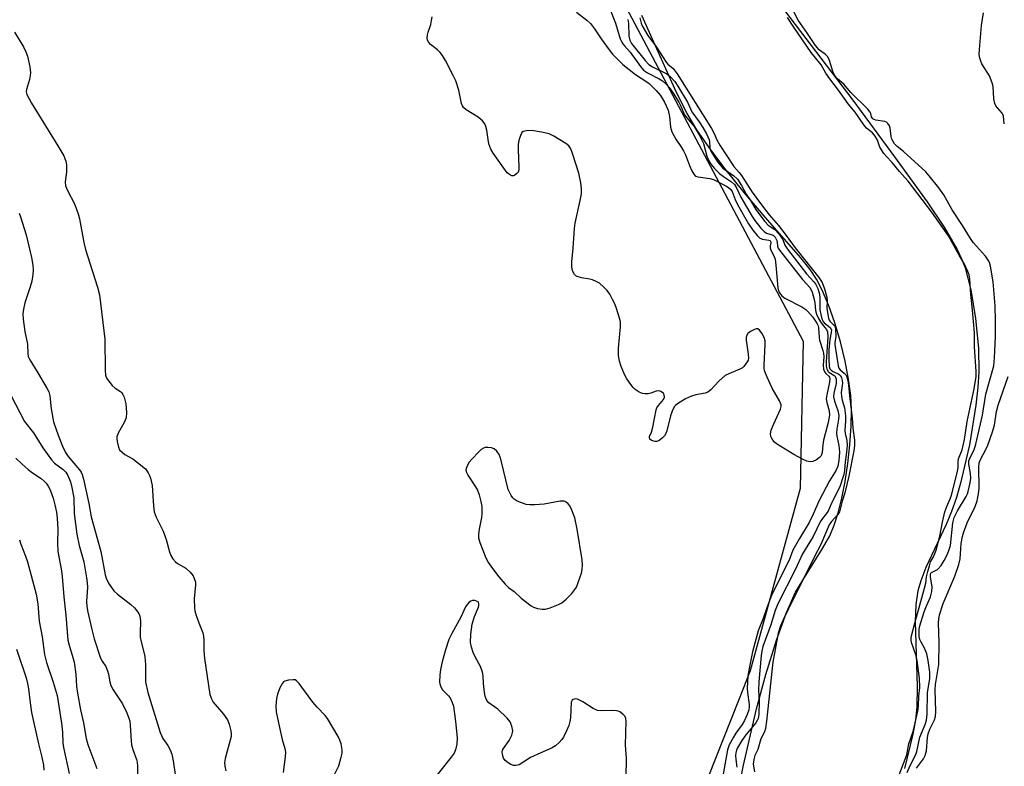
# Model space of a CAD drawing. Units: inches. Extents: x 1291768 to 1297768, y 573447 to 577447.
# Drawn here: x 1294806 to 1295096, y 574647 to 574867 of the extents above; entities that cross this region are included whole.
import ezdxf

# ---------------------------------------------------------------- set-up
doc = ezdxf.new("R2010")
doc.units = ezdxf.units.IN
doc.header["$MEASUREMENT"] = 0
for name, color, linetype in [('HYDRO-Stream Poly Centerlines', 142, 'Continuous'), ('HYDRO-Water Body', 4, 'Continuous'), ('NTRL-Trees', 3, 'Continuous'), ('Undefined', 1, 'Continuous')]:
    doc.layers.add(name, color=color, linetype=linetype)

msp = doc.modelspace()

# ---------------------------------------------------------------- linework, layer by layer
at = {"layer": 'HYDRO-Stream Poly Centerlines'}
for points in [[(1295029.76, 574872.06), (1295051.46, 574843.53), (1295063.78, 574826.81), (1295073.43, 574813.55), (1295078.44, 574806.11), (1295082.26, 574799.51), (1295083.65, 574796.56), (1295084.59, 574794.06), (1295086.24, 574787.58), (1295087.66, 574779.18), (1295088.54, 574770.34), (1295088.68, 574763.36), (1295088.38, 574758.9), (1295087.78, 574753.56), (1295085.86, 574741.85), (1295083.36, 574730.94), (1295082.02, 574726.31), (1295080.61, 574722.23), (1295078.97, 574718.39), (1295073.04, 574705.64), (1295071.51, 574701.73), (1295070.66, 574698.81), (1295070.08, 574694.76), (1295069.87, 574689.69), (1295070.45, 574670.5), (1295070.35, 574664.58), (1295069.92, 574660.72), (1295069.17, 574656.51), (1295066.68, 574646.35)], [(1295013.59, 574619.84), (1295019.24, 574647.31), (1295023.03, 574663.99), (1295025.79, 574674.12), (1295028.93, 574684.17), (1295031.93, 574692.42), (1295034.6, 574698.36), (1295036.68, 574701.93), (1295042.56, 574711.26), (1295044.65, 574715), (1295045.99, 574718.18), (1295047.17, 574721.81), (1295048.26, 574726.1), (1295049.22, 574730.99), (1295050.01, 574736.32), (1295050.61, 574741.9), (1295050.97, 574747.44), (1295051.07, 574752.31), (1295050.84, 574756.38), (1295050.19, 574761.27), (1295049.2, 574766.53), (1295047.81, 574772.26), (1295046.16, 574777.89), (1295044.43, 574782.86), (1295042.57, 574787.3), (1295040.78, 574790.78), (1295038.88, 574793.61), (1295036.14, 574797.08), (1295025.57, 574809), (1295019.45, 574816.27), (1295013.72, 574823.42), (1295009.05, 574829.57), (1295005.42, 574834.79), (1295002.58, 574839.63), (1294999.43, 574845.83), (1294989.2, 574868.53)]]:
    msp.add_lwpolyline(points, dxfattribs=at)
at = {"layer": 'HYDRO-Water Body'}
for points in [[(1295029.76, 574872.06, 0), (1295051.46, 574843.53, 0), (1295063.78, 574826.81, 0), (1295073.43, 574813.55, 0), (1295078.44, 574806.11, 0), (1295082.26, 574799.51, 0), (1295083.65, 574796.56, 0), (1295084.59, 574794.06, 0), (1295086.24, 574787.58, 0), (1295087.66, 574779.18, 0), (1295088.54, 574770.34, 0), (1295088.68, 574763.36, 0), (1295088.38, 574758.9, 0), (1295087.78, 574753.56, 0), (1295085.86, 574741.85, 0), (1295083.36, 574730.94, 0), (1295082.02, 574726.31, 0), (1295080.61, 574722.23, 0), (1295078.97, 574718.39, 0), (1295073.04, 574705.64, 0), (1295071.51, 574701.73, 0), (1295070.66, 574698.81, 0), (1295070.08, 574694.76, 0), (1295069.87, 574689.69, 0), (1295070.45, 574670.5, 0), (1295070.35, 574664.58, 0), (1295069.92, 574660.72, 0), (1295069.17, 574656.51, 0), (1295066.68, 574646.35, 0)], [(1295013.59, 574619.84, 0), (1295019.24, 574647.31, 0), (1295023.03, 574663.99, 0), (1295025.79, 574674.12, 0), (1295028.93, 574684.17, 0), (1295031.93, 574692.42, 0), (1295034.6, 574698.36, 0), (1295036.68, 574701.93, 0), (1295042.56, 574711.26, 0), (1295044.65, 574715, 0), (1295045.99, 574718.18, 0), (1295047.17, 574721.81, 0), (1295048.26, 574726.1, 0), (1295049.22, 574730.99, 0), (1295050.01, 574736.32, 0), (1295050.61, 574741.9, 0), (1295050.97, 574747.44, 0), (1295051.07, 574752.31, 0), (1295050.84, 574756.38, 0), (1295050.19, 574761.27, 0), (1295049.2, 574766.53, 0), (1295047.81, 574772.26, 0), (1295046.16, 574777.89, 0), (1295044.43, 574782.86, 0), (1295042.57, 574787.3, 0), (1295040.78, 574790.78, 0), (1295038.88, 574793.61, 0), (1295036.14, 574797.08, 0), (1295025.57, 574809, 0), (1295019.45, 574816.27, 0), (1295013.72, 574823.42, 0), (1295009.05, 574829.57, 0), (1295005.42, 574834.79, 0), (1295002.58, 574839.63, 0), (1294999.43, 574845.83, 0), (1294989.2, 574868.53, 0)]]:
    msp.add_polyline3d(points, dxfattribs=at)
at = {"layer": 'NTRL-Trees'}
msp.add_lwpolyline([(1294623.25, 575579.87), (1294613.2, 575464.27), (1294635.82, 575393.9), (1294707.45, 575352.43), (1294790.38, 575272), (1294818.69, 575173.68), (1294874.29, 575054.9), (1294970.04, 574898.42), (1295036.86, 574772.4), (1295035.99, 574728.99), (1295021.23, 574675.18), (1295017.96, 574666.88), (1295006.48, 574637.85), (1294997.13, 574596.18), (1294979.63, 574554.6), (1294910.99, 574492.02), (1294897.97, 574446.88), (1294910.99, 574386.98), (1294945.06, 574358.6)], dxfattribs=at)
at = {"layer": 'Undefined'}
for points, elevation in [([(1294979.57, 574870.99), (1294981.44, 574866.27), (1294982.85, 574861.66), (1294983.2, 574860.89), (1294983.62, 574860.2), (1294984.11, 574859.56), (1294985.79, 574857.71), (1294988.8, 574853.48), (1294989.7, 574852.44), (1294990.93, 574851.58), (1294994.39, 574849.82), (1294995.33, 574849.28), (1294996.34, 574848.4), (1294997.27, 574847.29), (1294998.44, 574845.62), (1295000.12, 574842.97), (1295000.73, 574841.76), (1295001.82, 574839.22), (1295002.5, 574838.3), (1295004.63, 574835.82), (1295006.12, 574833.31), (1295007.44, 574830.74), (1295008.45, 574826.99), (1295009.04, 574825.68), (1295009.62, 574824.68), (1295010.7, 574823.36), (1295012.1, 574821.95), (1295013.28, 574821.06), (1295015.67, 574819.48), (1295016.61, 574818.63), (1295017.3, 574817.54), (1295018.42, 574814.98), (1295021.76, 574809.22), (1295022.56, 574808.01), (1295024.3, 574805.79), (1295025.28, 574804.77), (1295026, 574804.36), (1295027.7, 574803.85), (1295028.08, 574803.61), (1295028.54, 574803.15), (1295029.1, 574802.19), (1295029.19, 574801.67), (1295029.23, 574800.47), (1295029.46, 574799.88), (1295029.81, 574799.31), (1295036.61, 574790.6), (1295038.91, 574788.15), (1295039.44, 574786.95), (1295040.06, 574784.72), (1295040.24, 574783.73), (1295040.47, 574781.45), (1295040.78, 574780.4), (1295041.33, 574779.15), (1295041.92, 574778.12), (1295042.7, 574777.04), (1295043.69, 574775.87), (1295044.05, 574775.16), (1295044.08, 574773.7), (1295043.6, 574766.37), (1295043.62, 574765.02), (1295043.76, 574764.26), (1295044.08, 574763.64), (1295044.43, 574763.28), (1295046.12, 574762.2), (1295046.4, 574761.79), (1295046.58, 574761.19), (1295046.53, 574759.99), (1295045.92, 574757.06), (1295045.82, 574756.01), (1295046.03, 574754.74), (1295047.09, 574752), (1295047.33, 574750.52), (1295047.28, 574749.4), (1295046.75, 574746.49), (1295046.64, 574745.33), (1295046.74, 574744.4), (1295047.31, 574741.67), (1295047.51, 574739.67), (1295047.38, 574737.22), (1295047.07, 574735.6), (1295046.55, 574734.35), (1295044.64, 574731.25), (1295041.52, 574725.44), (1295039.8, 574721.39), (1295038.6, 574718.96), (1295035.72, 574714.18), (1295033.82, 574710.81), (1295032.65, 574707.81), (1295030.51, 574703.64), (1295027.5, 574697.37), (1295026.08, 574693.71), (1295025.07, 574690.62), (1295023.59, 574686.99), (1295021.89, 574680.74), (1295020.88, 574675.82), (1295020.53, 574673.66), (1295020.33, 574670.07), (1295020.42, 574668.78), (1295020.88, 574665.27), (1295020.89, 574664.43), (1295020.77, 574663.66), (1295020.31, 574662.31), (1295019.48, 574660.49), (1295018.8, 574659.37), (1295016.97, 574656.8), (1295016.24, 574655.58), (1295015.04, 574653.33), (1295014.53, 574651.86), (1295014.17, 574650.2), (1295011.85, 574637.02)], 380), ([(1294970.01, 574869.5), (1294973.04, 574867.19), (1294974.09, 574866.2), (1294975.3, 574864.6), (1294977.24, 574861.63), (1294979.56, 574858.44), (1294980.62, 574857.15), (1294982.6, 574855.05), (1294983.65, 574854.08), (1294987.33, 574851.14), (1294990.67, 574849.01), (1294991.36, 574848.5), (1294993.43, 574846.45), (1294994.78, 574844.92), (1294995.97, 574842.93), (1294996.99, 574840.65), (1294997.39, 574838.77), (1294997.67, 574835.56), (1294998.06, 574834.22), (1294999.22, 574832.01), (1295000.92, 574829.58), (1295001.52, 574828.6), (1295002.07, 574827.4), (1295003.28, 574824.27), (1295004.03, 574822.71), (1295004.58, 574821.75), (1295005.11, 574821.18), (1295005.84, 574820.89), (1295009.3, 574820.44), (1295010.42, 574820.12), (1295014.23, 574818.15), (1295014.94, 574817.71), (1295015.47, 574817.23), (1295015.84, 574816.65), (1295016.76, 574814.24), (1295017.49, 574812.79), (1295020.66, 574807.1), (1295022, 574805.16), (1295023.27, 574803.59), (1295024.08, 574802.85), (1295024.86, 574802.54), (1295026.71, 574802.28), (1295027.08, 574802.1), (1295027.22, 574801.92), (1295027.27, 574801.47), (1295027.07, 574800.54), (1295027.05, 574799.95), (1295027.26, 574799.31), (1295028.3, 574797.43), (1295028.56, 574796.63), (1295028.79, 574794.9), (1295029.37, 574788.14), (1295029.55, 574787.31), (1295029.9, 574786.6), (1295030.56, 574785.81), (1295031.43, 574785.13), (1295036.43, 574782.57), (1295037.65, 574781.81), (1295038.25, 574781.21), (1295039.64, 574779.49), (1295040.51, 574778.35), (1295040.98, 574777.6), (1295041.22, 574776.97), (1295041.32, 574776.42), (1295041.53, 574773.54), (1295041.67, 574772.71), (1295042.65, 574769.73), (1295042.85, 574768.88), (1295042.89, 574767.83), (1295042.75, 574765.34), (1295042.85, 574764.22), (1295043.25, 574763.32), (1295043.55, 574762.93), (1295044.44, 574762.08), (1295044.63, 574761.8), (1295044.72, 574761.44), (1295044.64, 574760.35), (1295043.78, 574756.56), (1295043.62, 574755.39), (1295043.77, 574754.39), (1295044.53, 574751.93), (1295044.59, 574750.65), (1295044.21, 574748.49), (1295042.82, 574743.22), (1295042.6, 574741.82), (1295042.4, 574739.63), (1295042.2, 574738.89), (1295041.99, 574738.47), (1295041.67, 574738.07), (1295040.75, 574737.38), (1295039.68, 574736.93), (1295038.93, 574736.87), (1295037.91, 574737.03), (1295036.61, 574737.59), (1295034.09, 574738.99), (1295030.25, 574741.32), (1295029, 574742.14), (1295028.36, 574742.66), (1295027.84, 574743.24), (1295027.44, 574743.9), (1295027.3, 574744.36), (1295027.23, 574745.08), (1295027.42, 574746.14), (1295028.14, 574748.04), (1295030.13, 574752.35), (1295030.35, 574753.16), (1295030.34, 574753.66), (1295029.88, 574754.86), (1295027.66, 574758.54), (1295026.17, 574761.82), (1295025.53, 574763.48), (1295025.36, 574764.24), (1295025.31, 574765.39), (1295025.64, 574771.43), (1295025.61, 574772.53), (1295025.28, 574773.57), (1295024.59, 574774.8), (1295023.96, 574775.67), (1295023.41, 574776.05), (1295022.98, 574776.06), (1295022.51, 574775.93), (1295021.3, 574775.32), (1295020.46, 574774.68), (1295020.11, 574774.04), (1295020, 574773.56), (1295019.99, 574772.72), (1295020.63, 574768.56), (1295020.68, 574767.41), (1295020.56, 574766.87), (1295020.33, 574766.36), (1295019.35, 574764.97), (1295018.94, 574764.58), (1295018.19, 574764.14), (1295014.86, 574762.83), (1295013.84, 574762.28), (1295011.92, 574760.62), (1295009.58, 574758.07), (1295008.73, 574757.37), (1295007.95, 574757.08), (1295005.15, 574756.63), (1295003.88, 574756.25), (1295002.15, 574755.44), (1294999.71, 574753.99), (1294999.12, 574753.48), (1294998.81, 574753.11), (1294998.17, 574751.83), (1294997.71, 574750.46), (1294996.57, 574746.02), (1294996.29, 574745.24), (1294995.88, 574744.52), (1294995.31, 574743.89), (1294994.65, 574743.35), (1294994.18, 574743.06), (1294993.7, 574742.88), (1294993.21, 574742.83), (1294992.71, 574742.91), (1294992.01, 574743.25), (1294991.64, 574743.56), (1294991.45, 574743.92), (1294991.48, 574744.28), (1294992.04, 574745.62), (1294992.46, 574747.05), (1294993.48, 574752.21), (1294993.68, 574752.74), (1294994.12, 574753.47), (1294995.66, 574755.23), (1294995.89, 574755.91), (1294995.83, 574756.58), (1294995.6, 574756.97), (1294995.06, 574757.46), (1294994.64, 574757.69), (1294994.18, 574757.82), (1294993.45, 574757.71), (1294991.93, 574757.12), (1294991.12, 574756.91), (1294990.25, 574756.86), (1294989.4, 574756.98), (1294988.42, 574757.4), (1294987.3, 574758.14), (1294986.69, 574758.73), (1294985.96, 574759.66), (1294984.78, 574761.36), (1294984.22, 574762.37), (1294983.1, 574764.95), (1294982.6, 574766.56), (1294982.37, 574768.23), (1294982.34, 574770.35), (1294982.9, 574776.7), (1294982.91, 574778.14), (1294982.67, 574779.27), (1294981.76, 574782.06), (1294981.25, 574783.44), (1294980.63, 574784.75), (1294979.79, 574786.28), (1294979.01, 574787.39), (1294978.04, 574788.41), (1294976.77, 574789.52), (1294975.8, 574790.1), (1294974.71, 574790.51), (1294973.86, 574790.73), (1294971.44, 574791.11), (1294970.16, 574791.49), (1294969.73, 574791.75), (1294969.39, 574792.12), (1294969, 574792.83), (1294968.72, 574793.6), (1294968.55, 574794.43), (1294968.55, 574795.89), (1294968.96, 574799.86), (1294969.35, 574805.7), (1294969.61, 574807.24), (1294971.09, 574813.94), (1294971.39, 574815.96), (1294971.47, 574817.41), (1294971.24, 574819.13), (1294970.61, 574821.98), (1294968.78, 574827.85), (1294968.28, 574829.21), (1294967.74, 574830.08), (1294966.85, 574830.81), (1294963.27, 574832.98), (1294961.94, 574833.6), (1294959.62, 574834.16), (1294956.83, 574834.59), (1294955.19, 574834.55), (1294954.23, 574834.28), (1294953.87, 574833.99), (1294953.5, 574833.33), (1294953.06, 574832.01), (1294952.77, 574830.62), (1294952.73, 574828.87), (1294953, 574823.86), (1294952.96, 574823.03), (1294952.71, 574822.33), (1294952.39, 574821.9), (1294951.79, 574821.39), (1294951.35, 574821.21), (1294950.92, 574821.24), (1294950.49, 574821.39), (1294949.88, 574821.78), (1294949.51, 574822.15), (1294945.38, 574827.91), (1294944.68, 574829.14), (1294944.15, 574830.69), (1294943.86, 574831.99), (1294943.53, 574834.66), (1294943.25, 574835.77), (1294942.93, 574836.54), (1294942.25, 574837.43), (1294940.97, 574838.58), (1294937.46, 574840.67), (1294936.63, 574841.4), (1294936.36, 574841.85), (1294936.08, 574842.62), (1294935.24, 574846.49), (1294934.33, 574849.25), (1294933.62, 574850.84), (1294931.31, 574855.22), (1294930.46, 574856.74), (1294929.79, 574857.65), (1294929, 574858.43), (1294926.93, 574859.98), (1294926.4, 574860.58), (1294926.04, 574861.25), (1294925.91, 574862), (1294925.97, 574862.8), (1294926.17, 574863.59), (1294926.99, 574865.93), (1294927.23, 574867.05), (1294927.35, 574868.17)], 382), ([(1294804.16, 574863.65), (1294806.83, 574859.33), (1294807.56, 574857.84), (1294808.04, 574856.54), (1294808.72, 574853.38), (1294808.91, 574851.66), (1294808.82, 574850.8), (1294808.59, 574849.66), (1294807.71, 574846.69), (1294807.67, 574845.97), (1294807.84, 574845.24), (1294809.19, 574842.72), (1294816.98, 574830.12), (1294818.69, 574827.13), (1294819.34, 574825.56), (1294819.54, 574824.48), (1294819.57, 574823.41), (1294819.51, 574822.33), (1294819.15, 574819.48), (1294819.22, 574818.26), (1294819.77, 574816.92), (1294821.87, 574812.98), (1294823, 574810.01), (1294823.36, 574808.58), (1294824.67, 574801.51), (1294825.12, 574799.52), (1294825.68, 574797.61), (1294828.71, 574788.34), (1294829.29, 574786.07), (1294830.87, 574773.06), (1294830.91, 574763.81), (1294831.04, 574762.37), (1294831.21, 574761.85), (1294831.62, 574761.12), (1294833.03, 574759.32), (1294833.83, 574758.59), (1294835.43, 574757.6), (1294835.89, 574757.16), (1294836.18, 574756.69), (1294836.51, 574755.9), (1294837.01, 574753.95), (1294837.22, 574751.43), (1294837.11, 574749.78), (1294836.57, 574748.47), (1294834.81, 574745.34), (1294834.41, 574744.26), (1294834.37, 574743.7), (1294834.45, 574742.83), (1294834.83, 574741.12), (1294835.2, 574740.39), (1294835.91, 574739.65), (1294836.77, 574739.01), (1294839.08, 574737.7), (1294840.51, 574736.65), (1294842.78, 574734.75), (1294843.66, 574733.59), (1294844.05, 574732.81), (1294844.33, 574732.02), (1294844.84, 574729.82), (1294845.14, 574723.81), (1294845.37, 574722.11), (1294846, 574720.47), (1294848.06, 574716.35), (1294848.91, 574713.91), (1294849.94, 574710.27), (1294850.33, 574709.19), (1294850.9, 574708.19), (1294851.63, 574707.32), (1294852.29, 574706.84), (1294854.69, 574705.42), (1294856, 574704.29), (1294856.89, 574703.18), (1294857.42, 574701.9), (1294857.54, 574701.36), (1294857.57, 574700.5), (1294857.22, 574696.37), (1294857.27, 574693.65), (1294857.42, 574692.83), (1294857.82, 574691.48), (1294858.55, 574689.33), (1294859.69, 574686.38), (1294859.97, 574685.36), (1294860.06, 574684.13), (1294860.01, 574681.06), (1294860.2, 574678.81), (1294861.82, 574668.22), (1294862.25, 574666.89), (1294862.79, 574665.91), (1294865.83, 574662.39), (1294867.02, 574660.74), (1294867.55, 574659.41), (1294868.03, 574657.45), (1294868.14, 574656.61), (1294868.09, 574655.76), (1294866.37, 574649.28), (1294866.17, 574648.12), (1294866.21, 574647), (1294866.55, 574645.64)], 382), ([(1294805.56, 574810.26), (1294805.97, 574809.16), (1294807.67, 574803.78), (1294809.22, 574797.1), (1294809.59, 574794.89), (1294809.7, 574793.49), (1294809.63, 574792.09), (1294809.26, 574790.16), (1294808.81, 574788.5), (1294807.27, 574783.78), (1294806.83, 574781.88), (1294806.64, 574780.51), (1294806.74, 574778.89), (1294807.21, 574775.34), (1294808.01, 574771.57), (1294808.07, 574768.69), (1294808.21, 574767.92), (1294808.67, 574766.91), (1294811.1, 574763.12), (1294813.77, 574758.55), (1294814.3, 574757.49), (1294814.61, 574756.27), (1294814.97, 574752.47), (1294815.73, 574748.69), (1294817.09, 574744.67), (1294818.35, 574741.42), (1294819.26, 574739.62), (1294820, 574738.41), (1294823.4, 574734.51), (1294823.85, 574733.83), (1294824.17, 574733.1), (1294824.55, 574731.69), (1294826.09, 574724.5), (1294826.81, 574720.59), (1294829.62, 574710.36), (1294830.91, 574703.52), (1294831.29, 574702.22), (1294832.15, 574700.7), (1294833.53, 574698.81), (1294834.58, 574697.81), (1294838.46, 574694.71), (1294839.54, 574693.76), (1294840.57, 574692.52), (1294840.84, 574692.07), (1294841.11, 574691.29), (1294841.31, 574689.88), (1294841.24, 574686.29), (1294841.28, 574685.11), (1294841.55, 574683.69), (1294842.47, 574680.29), (1294842.64, 574679.43), (1294842.79, 574677.05), (1294842.87, 574671.96), (1294843.47, 574668.73), (1294847.11, 574657), (1294847.92, 574655.24), (1294849.46, 574653.09), (1294850.14, 574651.89), (1294850.59, 574650.58), (1294850.95, 574648.59), (1294852.04, 574641.23)], 384), ([(1294984.48, 574643.14), (1294984.75, 574647.74), (1294984.72, 574649.36), (1294984.39, 574653.21), (1294984.64, 574660.31), (1294984.54, 574661.15), (1294984.36, 574661.65), (1294983.67, 574662.43), (1294982.77, 574663.04), (1294982.28, 574663.25), (1294981.75, 574663.36), (1294980.63, 574663.42), (1294977.32, 574663.34), (1294976.16, 574663.48), (1294974.85, 574664.1), (1294971.82, 574666.04), (1294970.69, 574666.66), (1294970.21, 574666.81), (1294969.67, 574666.86), (1294968.95, 574666.73), (1294968.64, 574666.47), (1294968.42, 574665.88), (1294968.19, 574661.3), (1294967.99, 574660.17), (1294967.67, 574659.05), (1294967.01, 574657.43), (1294966.12, 574655.61), (1294965.63, 574654.9), (1294964.82, 574654.04), (1294963.72, 574653.05), (1294962.77, 574652.41), (1294959.42, 574651.01), (1294956.44, 574649.61), (1294953.07, 574647.48), (1294952.09, 574647.2), (1294951.35, 574647.2), (1294950.57, 574647.5), (1294949.82, 574647.98), (1294948.91, 574648.73), (1294948.42, 574649.41), (1294948.1, 574650.44), (1294948.06, 574651.23), (1294948.18, 574651.74), (1294948.42, 574652.22), (1294950.06, 574654.57), (1294950.84, 574656.14), (1294951.09, 574656.96), (1294951.14, 574657.5), (1294950.93, 574658.86), (1294950.44, 574660.14), (1294949.55, 574661.25), (1294946.8, 574663.86), (1294944.75, 574665.21), (1294944.09, 574665.73), (1294943.53, 574666.37), (1294943.27, 574666.86), (1294943.05, 574667.67), (1294942.87, 574668.81), (1294942.57, 574671.43), (1294942.42, 574673.71), (1294942.21, 574674.81), (1294941.61, 574676.42), (1294940.08, 574679.3), (1294939.51, 574680.54), (1294938.99, 574682.16), (1294938.73, 574683.56), (1294938.8, 574685.94), (1294939.16, 574688.91), (1294939.85, 574691.19), (1294941.04, 574693.96), (1294941.18, 574694.49), (1294941.19, 574694.96), (1294941.06, 574695.33), (1294940.91, 574695.5), (1294940.51, 574695.77), (1294940.02, 574695.94), (1294939.25, 574695.92), (1294938.75, 574695.7), (1294938.28, 574695.39), (1294937.69, 574694.79), (1294937.24, 574694.08), (1294935.82, 574690.97), (1294933.17, 574686.18), (1294932.3, 574684.38), (1294931.31, 574681.38), (1294930.34, 574677.8), (1294929.85, 574675.6), (1294929.6, 574673.92), (1294929.58, 574671.87), (1294929.66, 574671.3), (1294929.92, 574670.48), (1294930.48, 574669.52), (1294932.19, 574667.84), (1294932.7, 574667.17), (1294933.33, 574665.84), (1294933.67, 574664.71), (1294934.27, 574660.18), (1294934.76, 574655.36), (1294934.71, 574653.5), (1294934.3, 574651.89), (1294933.84, 574650.91), (1294933.01, 574649.73), (1294926.9, 574642.07)], 380), ([(1294898.39, 574644.2), (1294899.82, 574647.18), (1294900.58, 574649.73), (1294900.82, 574650.88), (1294900.87, 574651.65), (1294900.79, 574652.43), (1294900.5, 574653.58), (1294900.12, 574654.7), (1294899.62, 574655.77), (1294896.56, 574661.1), (1294895.85, 574661.98), (1294893.5, 574664.4), (1294892.2, 574665.94), (1294890.77, 574667.76), (1294888.19, 574671.46), (1294887.41, 574672.26), (1294886.95, 574672.48), (1294886.43, 574672.55), (1294885.03, 574672.45), (1294883.97, 574672.16), (1294883.54, 574671.88), (1294883.21, 574671.51), (1294882.41, 574670.16), (1294881.76, 574668.32), (1294881.45, 574666.97), (1294881.26, 574664.78), (1294881.41, 574663.08), (1294882.32, 574658.49), (1294883.13, 574654.87), (1294883.92, 574652.27), (1294884.13, 574651.16), (1294884.05, 574649.75), (1294883.4, 574645.2)], 380)]:
    msp.add_lwpolyline(points, dxfattribs=dict(at, elevation=elevation))
at = {"layer": 'Undefined', "elevation": 380}
msp.add_lwpolyline([(1294943.82, 574741.08), (1294943, 574741.02), (1294942.51, 574740.87), (1294941.85, 574740.47), (1294941.01, 574739.73), (1294939.18, 574737.75), (1294938.23, 574736.61), (1294937.57, 574735.4), (1294937.4, 574734.9), (1294937.34, 574734.41), (1294937.53, 574733.68), (1294937.9, 574732.95), (1294940.19, 574729.43), (1294940.73, 574728.47), (1294941.22, 574727.11), (1294941.75, 574725.13), (1294942, 574723.69), (1294942.07, 574721.6), (1294941.94, 574720.44), (1294941.25, 574716.98), (1294941.09, 574715.52), (1294941.08, 574714.37), (1294941.4, 574713.05), (1294943.25, 574708.51), (1294944.02, 574707.02), (1294944.87, 574705.79), (1294947.04, 574702.92), (1294948.92, 574700.75), (1294949.94, 574699.78), (1294951.55, 574698.57), (1294953.65, 574696.57), (1294956.55, 574694.31), (1294957.31, 574693.93), (1294958.44, 574693.61), (1294959.9, 574693.37), (1294960.77, 574693.35), (1294962.17, 574693.72), (1294964.66, 574694.72), (1294965.66, 574695.28), (1294966.94, 574696.36), (1294968.63, 574698.03), (1294969.5, 574699.15), (1294969.93, 574699.9), (1294970.48, 574701.25), (1294971.43, 574704.01), (1294971.67, 574705.08), (1294971.76, 574706.48), (1294971.63, 574707.94), (1294970.12, 574716.96), (1294969.44, 574720.31), (1294968.63, 574722.55), (1294967.98, 574723.81), (1294967.5, 574724.48), (1294966.94, 574724.95), (1294966.28, 574725.21), (1294965.18, 574725.19), (1294960.45, 574724.3), (1294957.65, 574724.14), (1294956.24, 574724.14), (1294955.13, 574724.26), (1294954.33, 574724.5), (1294952.5, 574725.28), (1294951.55, 574725.85), (1294951.16, 574726.22), (1294950.69, 574726.88), (1294949.85, 574728.63), (1294947.78, 574737.2), (1294947.48, 574738.26), (1294947.16, 574738.99), (1294946.51, 574739.95), (1294945.69, 574740.7), (1294944.93, 574740.96)], close=True, dxfattribs=at)
at = {"layer": 'Undefined'}
for points in [[(1295067.53, 574645.18, 378), (1295068.36, 574647.19, 378), (1295069.99, 574650.27, 378), (1295070.31, 574651.35, 378), (1295071.24, 574655.55, 378), (1295072.81, 574659.29, 378), (1295073.22, 574660.64, 378), (1295073.38, 574662.38, 378), (1295073.53, 574668.71, 378), (1295074.16, 574672.88, 378), (1295074.19, 574674.73, 378), (1295073.72, 574678.24, 378), (1295073.28, 574680.21, 378), (1295072.65, 574681.82, 378), (1295071.51, 574683.79, 378), (1295071.22, 574684.43, 378), (1295071.02, 574685.33, 378), (1295071, 574686.43, 378), (1295071.08, 574687.43, 378), (1295071.28, 574688.42, 378), (1295072.53, 574692.61, 378), (1295072.97, 574693.85, 378), (1295074.34, 574696.99, 378), (1295074.82, 574698.61, 378), (1295074.91, 574699.92, 378), (1295074.4, 574702.79, 378), (1295074.37, 574703.58, 378), (1295074.49, 574703.95, 378), (1295074.71, 574704.22, 378), (1295076.44, 574705.07, 378), (1295077.5, 574706.27, 378), (1295078.41, 574707.7, 378), (1295079.39, 574709.61, 378), (1295079.94, 574710.94, 378), (1295080.28, 574712.12, 378), (1295080.97, 574718.8, 378), (1295081.34, 574720.42, 378), (1295082.31, 574722.4, 378), (1295084.9, 574726.62, 378), (1295085.27, 574727.36, 378), (1295085.53, 574728.13, 378), (1295086.1, 574730.64, 378), (1295086.24, 574732.02, 378), (1295086.16, 574733.39, 378), (1295085.69, 574736.14, 378), (1295085.73, 574737.14, 378), (1295085.99, 574737.88, 378), (1295087.24, 574740.4, 378), (1295087.79, 574742.05, 378), (1295089.69, 574750.58, 378), (1295090.7, 574756.84, 378), (1295093.09, 574765.17, 378), (1295093.28, 574767.48, 378), (1295093.52, 574773.73, 378), (1295093.56, 574778.56, 378), (1295093.42, 574782.88, 378), (1295092.89, 574789.93, 378), (1295092.04, 574794.56, 378), (1295091.75, 574795.62, 378), (1295091.44, 574796.36, 378), (1295090.59, 574797.52, 378), (1295087.11, 574801.49, 378), (1295086.17, 574802.7, 378), (1295083.82, 574806.61, 378), (1295080.75, 574811.22, 378), (1295078.34, 574815.64, 378), (1295076.85, 574817.67, 378), (1295074.04, 574821.22, 378), (1295073.01, 574822.39, 378), (1295066.42, 574828.4, 378), (1295064.55, 574829.93, 378), (1295063.8, 574830.71, 378), (1295063.34, 574831.37, 378), (1295063.01, 574832.08, 378), (1295062.83, 574832.86, 378), (1295062.53, 574835.25, 378), (1295062.25, 574836.02, 378), (1295061.8, 574836.7, 378), (1295061.4, 574837.05, 378), (1295060.91, 574837.26, 378), (1295058.24, 574837.66, 378), (1295057.81, 574837.81, 378), (1295057.4, 574838.06, 378), (1295056.98, 574838.63, 378), (1295056.74, 574839.58, 378), (1295056.55, 574839.99, 378), (1295055.88, 574840.87, 378), (1295050.92, 574845.84, 378), (1295048.78, 574848.32, 378), (1295046.93, 574849.85, 378), (1295046.26, 574850.63, 378), (1295045.63, 574851.76, 378), (1295044.59, 574855.3, 378), (1295044.09, 574856.3, 378), (1295043.4, 574857.02, 378), (1295041.56, 574858.4, 378), (1295040.45, 574859.64, 378), (1295038.11, 574863.24, 378), (1295035.35, 574867.21, 378), (1295033.84, 574869.97, 378)], [(1294985.07, 574867.41, 378), (1294985.27, 574866.14, 378), (1294985.39, 574862.42, 378), (1294985.66, 574861.3, 378), (1294986.22, 574860.23, 378), (1294990.22, 574855.3, 378), (1294991.34, 574854.09, 378), (1294992.37, 574853.42, 378), (1294996.62, 574851.29, 378), (1294997.72, 574850.4, 378), (1294998.99, 574849.02, 378), (1294999.86, 574847.72, 378), (1295002.73, 574842.97, 378), (1295004.02, 574840.1, 378), (1295006.18, 574837.19, 378), (1295007.25, 574835.5, 378), (1295008.33, 574833.58, 378), (1295009.09, 574831.9, 378), (1295009.18, 574831.37, 378), (1295009.29, 574829.53, 378), (1295009.53, 574828.69, 378), (1295010.07, 574827.7, 378), (1295011.66, 574825.3, 378), (1295012.52, 574824.15, 378), (1295013.17, 574823.49, 378), (1295016.39, 574821.23, 378), (1295017.45, 574820.24, 378), (1295018.65, 574818.42, 378), (1295019.99, 574815.85, 378), (1295021.25, 574814, 378), (1295022.86, 574811.33, 378), (1295023.66, 574810.17, 378), (1295025.52, 574807.8, 378), (1295026.48, 574806.7, 378), (1295027.05, 574806.24, 378), (1295028.46, 574805.4, 378), (1295029.64, 574804.15, 378), (1295030.81, 574802.48, 378), (1295031.44, 574800.77, 378), (1295032.19, 574799.59, 378), (1295037.84, 574792.36, 378), (1295039.97, 574789.99, 378), (1295040.45, 574789.37, 378), (1295041.17, 574787.94, 378), (1295041.65, 574786.34, 378), (1295041.79, 574785.05, 378), (1295041.77, 574781.7, 378), (1295042, 574780.36, 378), (1295042.37, 574778.99, 378), (1295042.71, 574778.26, 378), (1295043.02, 574777.84, 378), (1295044.79, 574776.44, 378), (1295045.15, 574775.81, 378), (1295045.13, 574775.05, 378), (1295044.68, 574772.96, 378), (1295044.44, 574769.9, 378), (1295044.38, 574767.26, 378), (1295044.51, 574765, 378), (1295044.71, 574764.33, 378), (1295045.05, 574763.89, 378), (1295045.64, 574763.5, 378), (1295047.39, 574762.68, 378), (1295047.84, 574762.27, 378), (1295048.16, 574761.62, 378), (1295048.33, 574760.87, 378), (1295048.4, 574760.07, 378), (1295048.08, 574757.28, 378), (1295048.11, 574756.16, 378), (1295048.31, 574755.08, 378), (1295048.98, 574752.81, 378), (1295049.3, 574750.44, 378), (1295049.35, 574748.97, 378), (1295049.1, 574746.08, 378), (1295049.21, 574745.23, 378), (1295049.72, 574743.12, 378), (1295049.85, 574741.7, 378), (1295049.65, 574739.74, 378), (1295049.23, 574736.84, 378), (1295049.05, 574734.27, 378), (1295048.85, 574733.13, 378), (1295047.63, 574729.46, 378), (1295045.2, 574724.69, 378), (1295044.22, 574722.33, 378), (1295041.97, 574719.34, 378), (1295039.78, 574714.83, 378), (1295036.64, 574709.71, 378), (1295034.55, 574705.19, 378), (1295029.36, 574694.95, 378), (1295028.54, 574692.96, 378), (1295027.25, 574688.77, 378), (1295024.93, 574682.31, 378), (1295024.61, 574681.02, 378), (1295024.41, 574679.66, 378), (1295023.73, 574671.9, 378), (1295023.64, 574669.37, 378), (1295023.85, 574666.2, 378), (1295023.7, 574662.3, 378), (1295023.55, 574661.13, 378), (1295023.29, 574660.47, 378), (1295022.88, 574659.86, 378), (1295019.96, 574656.29, 378), (1295018.74, 574654.58, 378), (1295017.5, 574652.48, 378), (1295017.17, 574651.75, 378), (1295016.97, 574650.98, 378), (1295016.91, 574650.16, 378), (1295016.98, 574649.02, 378), (1295017.25, 574646.73, 378)], [(1294988.64, 574867.82, 376), (1294989.02, 574866.25, 376), (1294989.3, 574865.48, 376), (1294991, 574862.63, 376), (1294993.57, 574859.15, 376), (1294996.41, 574854.79, 376), (1294996.94, 574854.19, 376), (1294998.48, 574852.86, 376), (1294999.67, 574851.34, 376), (1295009.76, 574835.23, 376), (1295010.6, 574833.71, 376), (1295011.37, 574831.83, 376), (1295012.28, 574830.26, 376), (1295016.41, 574824.03, 376), (1295017.97, 574822.25, 376), (1295018.65, 574821.34, 376), (1295021.74, 574816.43, 376), (1295024.5, 574812.68, 376), (1295026.78, 574809.76, 376), (1295029.52, 574806.55, 376), (1295031.82, 574803.64, 376), (1295034.46, 574800.01, 376), (1295041.42, 574791.21, 376), (1295042.42, 574789.72, 376), (1295043.14, 574787.9, 376), (1295043.78, 574785.38, 376), (1295043.89, 574784.4, 376), (1295043.81, 574782.07, 376), (1295044.26, 574779.21, 376), (1295044.51, 574778.6, 376), (1295044.78, 574778.22, 376), (1295046.13, 574776.89, 376), (1295046.41, 574776.12, 376), (1295046.44, 574773.72, 376), (1295046.17, 574772.09, 376), (1295046.16, 574771.44, 376), (1295047.18, 574765.12, 376), (1295047.39, 574764.5, 376), (1295047.74, 574763.97, 376), (1295048.9, 574763.04, 376), (1295049.41, 574762.49, 376), (1295049.69, 574761.9, 376), (1295049.97, 574760.8, 376), (1295050.18, 574759.43, 376), (1295050.45, 574756.27, 376), (1295051.29, 574749.76, 376), (1295051.52, 574746.73, 376), (1295051.97, 574743.23, 376), (1295052.01, 574741.6, 376), (1295051.79, 574740.04, 376), (1295050.3, 574732.57, 376), (1295049.16, 574727.7, 376), (1295048.34, 574725.23, 376), (1295047.5, 574722.08, 376), (1295047.04, 574721.28, 376), (1295045.15, 574719.2, 376), (1295044.51, 574718.21, 376), (1295042.02, 574712.49, 376), (1295040.15, 574708.89, 376), (1295037.73, 574703.86, 376), (1295034.04, 574696.7, 376), (1295030.94, 574690.26, 376), (1295030.13, 574688.4, 376), (1295029.49, 574686.29, 376), (1295027.88, 574677.77, 376), (1295026.05, 574660.28, 376), (1295025.76, 574658.2, 376), (1295025.41, 574657.14, 376), (1295024.35, 574655.11, 376), (1295023.41, 574651.92, 376), (1295022.61, 574650.16, 376), (1295022.25, 574649.01, 376), (1295022.13, 574648.34, 376), (1295022.11, 574647.64, 376), (1295022.48, 574645.36, 376)], [(1295064.63, 574643.2, 376), (1295067.4, 574650.34, 376), (1295068.03, 574653.61, 376), (1295069.3, 574657.23, 376), (1295070.67, 574663.27, 376), (1295070.88, 574664.71, 376), (1295070.97, 574667.68, 376), (1295071.24, 574670.26, 376), (1295071.17, 574673.01, 376), (1295070.49, 574678.25, 376), (1295070.13, 574679.62, 376), (1295068.78, 574683.56, 376), (1295068.68, 574684.19, 376), (1295068.73, 574685.08, 376), (1295069.73, 574689.21, 376), (1295072.65, 574699.54, 376), (1295072.97, 574701.04, 376), (1295073.18, 574702.92, 376), (1295073.56, 574704.5, 376), (1295074.11, 574706.14, 376), (1295074.37, 574707.32, 376), (1295075.3, 574708.81, 376), (1295076.05, 574710.73, 376), (1295077.17, 574714.93, 376), (1295077.88, 574718.99, 376), (1295078.65, 574722.06, 376), (1295079.16, 574723.66, 376), (1295080.23, 574725.89, 376), (1295080.61, 574727.05, 376), (1295082.32, 574734, 376), (1295082.5, 574735.22, 376), (1295082.52, 574736.86, 376), (1295082.64, 574737.72, 376), (1295083.68, 574740.37, 376), (1295084.43, 574743.45, 376), (1295085.24, 574748.73, 376), (1295087.31, 574758.38, 376), (1295087.81, 574761.98, 376), (1295087.83, 574763.48, 376), (1295087.34, 574770.8, 376), (1295087.34, 574774.9, 376), (1295086.82, 574781.63, 376), (1295086.3, 574786.34, 376), (1295086.02, 574790.73, 376), (1295085.8, 574792.04, 376), (1295085.44, 574793.03, 376), (1295084.36, 574795.39, 376), (1295082.81, 574797.79, 376), (1295079.7, 574803.51, 376), (1295074.76, 574810.48, 376), (1295067.78, 574819.63, 376), (1295066.85, 574820.77, 376), (1295065.21, 574822.55, 376), (1295063.12, 574825.15, 376), (1295061.39, 574826.94, 376), (1295060.67, 574827.82, 376), (1295059.46, 574829.68, 376), (1295058.72, 574831.76, 376), (1295058.08, 574832.89, 376), (1295057.23, 574833.89, 376), (1295055.48, 574835.33, 376), (1295054.69, 574836.28, 376), (1295052.16, 574840.01, 376), (1295050.11, 574842.52, 376), (1295047.27, 574846.46, 376), (1295044.65, 574849.88, 376), (1295043.56, 574851.5, 376), (1295042.14, 574853.96, 376), (1295039.21, 574857.65, 376), (1295034.09, 574865.05, 376), (1295032.23, 574867.96, 376)], [(1295096.16, 574836.53, 380), (1295095.92, 574838.84, 380), (1295095.74, 574839.37, 380), (1295095.51, 574839.77, 380), (1295094.11, 574841.26, 380), (1295093.67, 574841.88, 380), (1295093.34, 574842.56, 380), (1295093.06, 574843.99, 380), (1295092.88, 574847.56, 380), (1295092.62, 574848.66, 380), (1295091.76, 574850.74, 380), (1295089.55, 574854.31, 380), (1295089.21, 574855.07, 380), (1295088.96, 574855.91, 380), (1295088.78, 574857.06, 380), (1295088.81, 574858.54, 380), (1295089.42, 574865.63, 380), (1295089.98, 574869.37, 380)], [(1295070.27, 574646.41, 380), (1295072.32, 574649.21, 380), (1295072.85, 574650.23, 380), (1295073.16, 574651.6, 380), (1295073.53, 574655.46, 380), (1295073.73, 574656.62, 380), (1295074.21, 574657.95, 380), (1295075.57, 574660.68, 380), (1295075.86, 574661.72, 380), (1295075.95, 574663.14, 380), (1295075.74, 574669.55, 380), (1295075.9, 574671.16, 380), (1295076.8, 574677.06, 380), (1295076.98, 574683.52, 380), (1295076.77, 574689.35, 380), (1295076.84, 574690.41, 380), (1295077.07, 574691.69, 380), (1295078.14, 574694.99, 380), (1295081.57, 574703.09, 380), (1295082.74, 574706.56, 380), (1295083.09, 574708.23, 380), (1295083.29, 574711.18, 380), (1295083.48, 574712.73, 380), (1295083.85, 574714.81, 380), (1295084.15, 574715.9, 380), (1295085.25, 574718.84, 380), (1295087.54, 574723.68, 380), (1295088.14, 574725.29, 380), (1295088.53, 574727.39, 380), (1295088.73, 574729.06, 380), (1295088.69, 574735.27, 380), (1295088.78, 574736.53, 380), (1295089.16, 574737.54, 380), (1295090.7, 574740.43, 380), (1295091.31, 574741.73, 380), (1295092.58, 574745.38, 380), (1295093.23, 574747.66, 380), (1295093.87, 574751.69, 380), (1295094.36, 574753.59, 380), (1295097.28, 574761.98, 380)], [(1294803.12, 574756.5, 386), (1294807.17, 574748.74, 386), (1294809.78, 574745.36, 386), (1294812.59, 574740.95, 386), (1294815.05, 574737.41, 386), (1294815.97, 574736.47, 386), (1294818.57, 574734.54, 386), (1294819.36, 574733.76, 386), (1294819.92, 574732.8, 386), (1294820.67, 574730.93, 386), (1294821.14, 574729.28, 386), (1294821.68, 574726.24, 386), (1294821.77, 574721.56, 386), (1294822.53, 574715.52, 386), (1294823.3, 574712.14, 386), (1294824.66, 574707.3, 386), (1294825.46, 574702.58, 386), (1294825.64, 574701.16, 386), (1294825.7, 574699.86, 386), (1294825.46, 574695.62, 386), (1294825.5, 574694.17, 386), (1294825.8, 574692.46, 386), (1294826.96, 574687.38, 386), (1294827.66, 574684.64, 386), (1294829.57, 574678.93, 386), (1294830, 574677.99, 386), (1294831.12, 574676.43, 386), (1294831.64, 574675.19, 386), (1294831.95, 574674.14, 386), (1294832.35, 574671.88, 386), (1294832.64, 574670.86, 386), (1294833.31, 574669.61, 386), (1294836.02, 574665.39, 386), (1294837.29, 574662.81, 386), (1294837.93, 574661.24, 386), (1294838.19, 574660.27, 386), (1294838.34, 574659.18, 386), (1294838.59, 574654.52, 386), (1294838.72, 574653.33, 386), (1294839.11, 574651.96, 386), (1294840.22, 574649, 386), (1294840.4, 574648.24, 386), (1294840.5, 574647.07, 386), (1294840.52, 574641.71, 386)], [(1294804.56, 574737.97, 388), (1294806.43, 574736.12, 388), (1294808.17, 574734.55, 388), (1294809.51, 574733.56, 388), (1294812.09, 574731.88, 388), (1294812.94, 574731.15, 388), (1294813.49, 574730.52, 388), (1294814.14, 574729.61, 388), (1294814.66, 574728.6, 388), (1294815.55, 574726.11, 388), (1294816.11, 574724.18, 388), (1294816.58, 574722.01, 388), (1294816.79, 574720.26, 388), (1294816.94, 574716.94, 388), (1294816.88, 574712.89, 388), (1294816.98, 574710.4, 388), (1294818.02, 574704.71, 388), (1294818.26, 574702.99, 388), (1294818.72, 574697.03, 388), (1294819.34, 574691.61, 388), (1294819.93, 574684.22, 388), (1294820.26, 574682.7, 388), (1294821.41, 574679.15, 388), (1294821.74, 574677.72, 388), (1294822.26, 574674.19, 388), (1294822.48, 574670.58, 388), (1294822.73, 574668.6, 388), (1294823.64, 574663.68, 388), (1294824.56, 574659.78, 388), (1294825.28, 574655.17, 388), (1294825.84, 574653.39, 388), (1294828.49, 574646.32, 388)], [(1294805.64, 574713.85, 390), (1294806.07, 574712.51, 390), (1294807.47, 574708.97, 390), (1294808.02, 574707.32, 390), (1294810.57, 574697.75, 390), (1294811.07, 574694.89, 390), (1294811.42, 574689.86, 390), (1294812.39, 574685.16, 390), (1294813.08, 574679.97, 390), (1294813.64, 574677.62, 390), (1294815.62, 574671.82, 390), (1294816.76, 574667.93, 390), (1294818.06, 574659.72, 390), (1294818.33, 574657.09, 390), (1294818.47, 574653.86, 390), (1294818.61, 574652.51, 390), (1294820.32, 574644.83, 390)], [(1294804.82, 574681.59, 392), (1294807.59, 574673.11, 392), (1294808.05, 574671.47, 392), (1294808.36, 574669.83, 392), (1294808.76, 574665.74, 392), (1294809.17, 574662.86, 392), (1294811.23, 574653.66, 392), (1294812.22, 574649.71, 392), (1294812.69, 574647.37, 392), (1294812.85, 574645.9, 392)]]:
    msp.add_polyline3d(points, dxfattribs=at)

doc.saveas('drawing.dxf')
